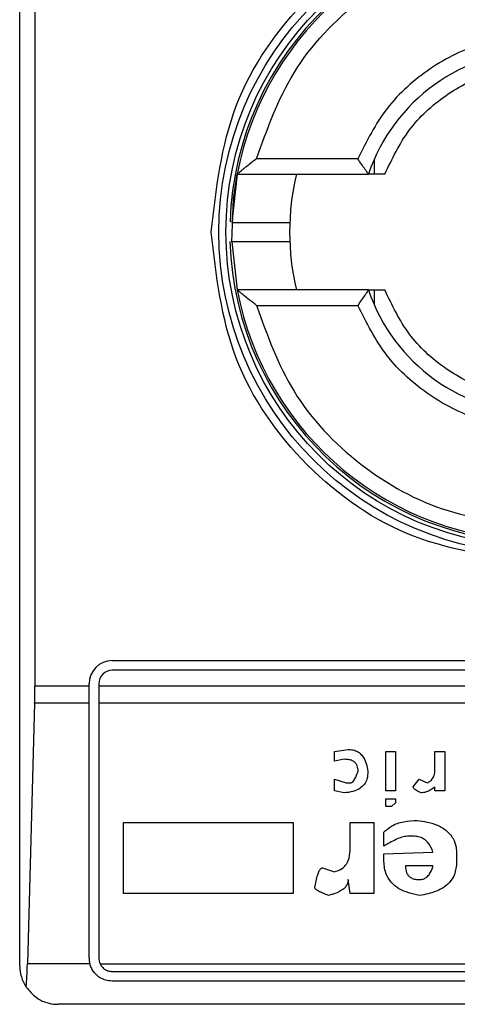
# Model space of a CAD drawing. Units: inches. Extents: x 0.4 to 10.6, y 0.4 to 8.1.
# Drawn here: x 7.9 to 7.9, y 4.6 to 4.6 of the extents above; entities that cross this region are included whole.
import ezdxf

# ---------------------------------------------------------------- set-up
doc = ezdxf.new("R2010")
doc.units = ezdxf.units.IN
doc.header["$MEASUREMENT"] = 0

msp = doc.modelspace()

# ---------------------------------------------------------------- linework, layer by layer
at = {"color": 7, "linetype": 'Continuous', "lineweight": 25}
for p, q in [((7.858035026800493, 4.554344437830689), (7.858035026800493, 4.604213204234888)), ((7.858551692136451, 4.594698768539351), (7.858551692136451, 4.563858873517041)), ((7.86954045484905, 4.581772259352999), (7.866094517144325, 4.581772259352999)), ((7.870108517613198, 4.581247324969802), (7.870108517614142, 4.581768803442371)), ((7.865439072964851, 4.581247324969737), (7.86525788531882, 4.579603147220547)), ((7.865439072964535, 4.581247324969797), (7.869906140330677, 4.581247324969797)), ((7.865258150673246, 4.578946020051875), (7.865439072964851, 4.577310317095841)), ((7.869906140330677, 4.577310317095781), (7.865439072964535, 4.577310317095781)), ((7.870108517614142, 4.576788838623208), (7.870108517613772, 4.577310317095775)), ((7.866094517144325, 4.576785382712579), (7.86954045484905, 4.576785382712579)), ((7.861184633099706, 4.564711891898931), (7.890318491367422, 4.564711891898931)), ((7.890318491367422, 4.564383807909429), (7.861184633099706, 4.564383807909429)), ((7.860397231525559, 4.563858873517041), (7.860397231524903, 4.563924490324128)), ((7.860725315514404, 4.563924490324128), (7.86072531551506, 4.563858873526227)), ((7.858551692136451, 4.563858873517041), (7.860397231525559, 4.563858873517041)), ((7.860397231526216, 4.563266494560557), (7.860397231525559, 4.563858873517041)), ((7.86072531551506, 4.563858873526227), (7.890777808952068, 4.563858873526227)), ((7.86072531551506, 4.563858873526227), (7.860725315515717, 4.563266494560557)), ((7.858543709088774, 4.563266494560515), (7.85829915416311, 4.554408226843938)), ((7.860397231526216, 4.563266494560557), (7.858543709088774, 4.563266494560515)), ((7.860397231525231, 4.55460690502229), (7.860397231526216, 4.563266494560557)), ((7.890777808951412, 4.563266494560557), (7.860725315515717, 4.563266494560557)), ((7.860725315515717, 4.563266494560557), (7.860725315514732, 4.55460690502229)), ((7.868747468522287, 4.561627859870416), (7.869216793881566, 4.561694906531785)), ((7.868747468522278, 4.561292626793157), (7.868747468522287, 4.561627859870416)), ((7.87049068149472, 4.561627859870542), (7.870825914687633, 4.561627859870542)), ((7.87049068149472, 4.560286927329954), (7.87049068149472, 4.561627859870542)), ((7.870825914687633, 4.561627859870542), (7.870825914687633, 4.560286927329954)), ((7.87216684560758, 4.561627859870542), (7.87250207879918, 4.561627859870542)), ((7.872166845606924, 4.561024440262999), (7.87216684560758, 4.561627859870542)), ((7.87250207879918, 4.561627859870542), (7.87250207879918, 4.560286927329954)), ((7.869082701715188, 4.561359673339149), (7.868747468522278, 4.561292626793157)), ((7.868747468522428, 4.560689207069613), (7.869149748725679, 4.560555113746585)), ((7.868747468522278, 4.560286927329954), (7.868747468522428, 4.560689207069613)), ((7.869149748725679, 4.560555113746585), (7.869283840889732, 4.56055511374666)), ((7.87142933406417, 4.56042102042191), (7.871630473239131, 4.560689207069507)), ((7.871630473239131, 4.560689207069507), (7.871898659422524, 4.560555113746668)), ((7.869082701715134, 4.560219880553357), (7.868747468522278, 4.560286927329954)), ((7.870825914687633, 4.560286927329954), (7.87049068149472, 4.560286927329954)), ((7.872166845607252, 4.560286927329954), (7.872166847997944, 4.560421022383784)), ((7.87250207879918, 4.560286927329954), (7.872166845607252, 4.560286927329954)), ((7.87049068149472, 4.559750554037326), (7.87049068149472, 4.560018740684208)), ((7.87049068149472, 4.560018740684208), (7.870825914687633, 4.560018740684208)), ((7.870825914687633, 4.559884647359421), (7.870691820669273, 4.559750554036657)), ((7.870825914687633, 4.560018740684208), (7.870825914687633, 4.559884647359421)), ((7.870691820669273, 4.559750554036657), (7.87049068149472, 4.559750554037326)), ((7.861573477456662, 4.559214180974914), (7.867339488742751, 4.559214180974914)), ((7.861573477456662, 4.556800502079227), (7.861573477456662, 4.559214180974914)), ((7.867339488742751, 4.559214180974914), (7.867339488742751, 4.556800502079883)), ((7.869283840889732, 4.559214180974914), (7.870088401294916, 4.55921418097557)), ((7.869283840889732, 4.558342574950645), (7.869283840889732, 4.559214180974914)), ((7.870088401294916, 4.55921418097557), (7.870088401295244, 4.556800502079883)), ((7.87042363448619, 4.558409621497276), (7.870423634486517, 4.558878947782133)), ((7.871429334064273, 4.558744854690249), (7.871228193038027, 4.558744854690427)), ((7.87042363448556, 4.558141434850309), (7.872099801342477, 4.558208478655428)), ((7.87042363448619, 4.557940295213207), (7.87042363448556, 4.558141434850309)), ((7.872904359001281, 4.558141434850992), (7.872904359001281, 4.557873248204649)), ((7.868345188321416, 4.557672108565915), (7.86874746852226, 4.557538015011739)), ((7.872099800450767, 4.557739155112881), (7.871161147880469, 4.557739157958058)), ((7.869283840889781, 4.556800502079233), (7.869216793880871, 4.557269828827836)), ((7.867339488742751, 4.556800502079883), (7.861573477456662, 4.556800502079227)), ((7.870088401295244, 4.556800502079883), (7.869283840889781, 4.556800502079233)), ((7.860422709073806, 4.554408226843421), (7.85829915416311, 4.554408226843938)), ((7.860770507967113, 4.554408226843512), (7.890732616499902, 4.554408226843274)), ((7.861184633099706, 4.554147587436988), (7.890318491367422, 4.554147587436988)), ((7.890318491367422, 4.553819503447487), (7.861184633099706, 4.553819503447487)), ((7.892155761708629, 4.553032101872684), (7.859347362758498, 4.553032101872684))]:
    msp.add_line(p, q, dxfattribs=at)
at = {"color": 7, "linetype": 'Continuous', "lineweight": 25, "flags": 128}
msp.add_lwpolyline([(7.865258150673246, 4.578946020051875), (7.865314418326432, 4.580413928837765), (7.865439072964851, 4.581247324969737)], dxfattribs=at)
at = {"color": 7, "linetype": 'Continuous', "lineweight": 25}
for radius in [0.01093704369336379, 0.01069553805784729]:
    msp.add_circle((7.875751562233565, 4.579278821032789), radius, dxfattribs=at)
for centre, radius, start, end in [((7.875751562233565, 4.579278821032789), 0.01056430446201481, 4.817058717532772e-12, 178.1352274692156), ((7.875751562233565, 4.579278821032789), 0.01049868766404206, 10.80692287586947, 169.1930771254729), ((7.875751562233565, 4.579278821032789), 0.006167979002624958, 18.61146396756903, 161.3885360324336), ((7.875751562233565, 4.579278821032789), 0.008530183727035123, 166.657636202567, 193.342363797428), ((7.875751562233565, 4.579278821032789), 0.01056430446201556, 181.7274636873653, 4.817058717532772e-12), ((7.875751562233565, 4.579278821032789), 0.01049868766404206, 190.806922874528, 349.1930771254736), ((7.875751562233565, 4.579278821032789), 0.006167979002624958, 198.6114639675672, 341.3885360324318), ((7.861184633099706, 4.563924490324128), 0.0007874015748026153, 90, 180), ((7.861184633099706, 4.563924490324128), 0.0004593175853013776, 90, 180), ((7.861184633099706, 4.55460690502229), 0.0007874015748030454, 180, 194.6149166236321), ((7.861184633099706, 4.55460690502229), 0.0004593175853016106, 180, 205.6295481603524), ((7.859347362758498, 4.554344437830689), 0.001312335958004951, 180, 213.8251233878894)]:
    msp.add_arc(centre, radius, start, end, dxfattribs=at)
for centre, ratio, start_param, end_param in [((7.858379470357858, 4.563858873526227), 0.08748866352565655, 4.406722829493086, 4.712388975717984), ((7.858134915432252, 4.555000605809692), 0.08748866352610775, 3.930755197301128, 4.406722829367403)]:
    msp.add_ellipse(centre, major_axis=(0, 0.001968503937007426), ratio=ratio, start_param=start_param, end_param=end_param, dxfattribs=at)
for points, knots in [([(7.864553050254561, 4.579278821032789), (7.864721378634325, 4.580744491402321), (7.865058034735916, 4.583675826412579), (7.867647627989861, 4.587403430501876), (7.871349155494446, 4.589894171806122), (7.875751344873708, 4.590768870167453), (7.880153575688499, 4.589894343930446), (7.883855200531466, 4.587403730923046), (7.886445004964986, 4.583676097484907), (7.886781712363015, 4.580744627149802), (7.886950074211255, 4.579278821032789)], [0, 0, 0, 0, 0.1249988341224391, 0.2499971796670487, 0.3749953604245775, 0.4999939390990705, 0.6249928779523043, 0.7499915039084719, 0.8749897010765691, 1, 1, 1, 1]), ([(7.866094517144325, 4.581772259352999), (7.866457195239268, 4.582779373335191), (7.867203175031825, 4.584850870594035), (7.869538859757171, 4.587299385441334), (7.872493545245187, 4.588948773740245), (7.874685758789636, 4.589153191253769), (7.875751562233565, 4.589252574313629)], [0, 0, 0, 0, 0.2430884177837243, 0.4999999999999981, 0.7569115822162807, 1, 1, 1, 1]), ([(7.875751562233565, 4.585971734418615), (7.875087829179773, 4.585914614172101), (7.87376040617114, 4.585800377388129), (7.871953683838489, 4.584895826545375), (7.870441225321213, 4.58355615203255), (7.869840712135701, 4.582366891162311), (7.86954045484905, 4.581772259352999)], [0, 0, 0, 0, 0.2500130533584257, 0.5000098723299957, 0.7500043584255751, 1, 1, 1, 1]), ([(7.870462994863486, 4.581247324969797), (7.870709482101754, 4.581765451761444), (7.871202459352418, 4.58280171117607), (7.872487648288708, 4.583976384459178), (7.874036858057448, 4.584771074889847), (7.875179993173801, 4.584871601976724), (7.875751562233565, 4.584921865652212)], [0, 0, 0, 0, 0.2499984341830299, 0.4999996820099263, 0.7499991842199193, 1, 1, 1, 1]), ([(7.866094517144325, 4.581772259352999), (7.866011960192513, 4.581707178513244), (7.865870295869832, 4.581595502477718), (7.865695037391577, 4.581457129264463), (7.865577655657424, 4.581360582449804), (7.865499484875998, 4.581295987008843), (7.865448882697416, 4.581254985591731), (7.865442236291218, 4.581249795276589), (7.865439072964535, 4.581247324969797)], [0, 0, 0, 0, 0.2900674122767959, 0.4977437101316326, 0.6487453873885897, 0.7800297034146557, 0.8953061416924938, 1, 1, 1, 1]), ([(7.869906140330677, 4.581247324969797), (7.869904606704887, 4.581249324758215), (7.869901449816017, 4.581253441218593), (7.869876981709389, 4.581286992177261), (7.869838500394115, 4.581341591721469), (7.869771323408886, 4.581437316341136), (7.869669068810561, 4.581582946851547), (7.869583300919238, 4.58170919235289), (7.86954045484905, 4.581772259352999)], [0, 0, 0, 0, 0.1132479230064694, 0.2331149554445833, 0.3615892867769528, 0.5002892494386173, 0.7503652991607682, 1, 1, 1, 1]), ([(7.870462994863503, 4.581247324969797), (7.870388345141308, 4.581247324969797), (7.870241747549565, 4.581247324969797), (7.870056173838635, 4.581247324969797), (7.869941142947819, 4.581247324969795), (7.869907790182286, 4.581247324969797), (7.869906373893231, 4.581247324969797), (7.869906140330504, 4.581247324969797)], [0, 0, 0, 0, 0.2633129600472277, 0.5170956392416495, 0.7615882495056688, 0.9606830974998355, 1, 1, 1, 1]), ([(7.865264885823054, 4.57960690502229), (7.865262416040446, 4.57960690502229), (7.86523306230168, 4.57960690502229), (7.865319093251109, 4.57960690502229), (7.865525621769732, 4.57960690502229), (7.865856812113221, 4.57960690502229), (7.866242471209527, 4.57960690502229), (7.866630074804388, 4.57960690502229), (7.866955518911132, 4.57960690502229), (7.867183287975893, 4.579606905022289), (7.867212891306042, 4.57960690502229), (7.867227690149072, 4.57960690502229)], [0, 0, 0, 0, 0.01134785981873464, 0.1348710253267486, 0.2584254714227862, 0.3820220604349856, 0.505660747622915, 0.6293070239023639, 0.752920985963501, 0.876484046685328, 1, 1, 1, 1]), ([(7.875751562233565, 4.568080309055098), (7.874284142965186, 4.568248640574551), (7.871349310163489, 4.568585302955571), (7.867647714510075, 4.571174942264592), (7.865058056523242, 4.574876542024319), (7.864721386528281, 4.57781138727975), (7.864553050254561, 4.579278821032789)], [0, 0, 0, 0, 0.2499999499243951, 0.4999989227831634, 0.7499975660024737, 1, 1, 1, 1]), ([(7.866939293771558, 4.578950737043288), (7.866837655288624, 4.578950737043288), (7.8666343516376, 4.578950737043288), (7.866241641779797, 4.578950737043287), (7.865855856815291, 4.578950737043288), (7.865530272273442, 4.578950737043288), (7.865305816968397, 4.578950737043287), (7.865276508726413, 4.578950737043288), (7.865262287876202, 4.578950737043288)], [0, 0, 0, 0, 0.1682946607468218, 0.336633507209013, 0.5049622951125051, 0.6732335766704954, 0.8414474548802725, 1, 1, 1, 1]), ([(7.867227690149072, 4.578950737043288), (7.867214245265589, 4.578950737043288), (7.867187350362763, 4.578950737043287), (7.867021989827731, 4.578950737043288), (7.866939293771558, 4.578950737043288)], [0, 0, 0, 0, 0.4999045197979493, 0.9999999999999999, 0.9999999999999999, 0.9999999999999999, 0.9999999999999999]), ([(7.866094517144325, 4.576785382712579), (7.866011409462263, 4.576850920328082), (7.865868710376144, 4.576963450934238), (7.865692950167887, 4.57710217818734), (7.865575978868289, 4.57719826135235), (7.865498717693677, 4.5772621373162), (7.865448739856714, 4.577302728532715), (7.865442192591318, 4.577307868171748), (7.865439072964535, 4.577310317095781)], [0, 0, 0, 0, 0.2920158428158385, 0.5014024319737513, 0.6509632174069399, 0.7811785476983402, 0.895736430096253, 1, 1, 1, 1]), ([(7.869906140330677, 4.577310317095781), (7.869904606841738, 4.577308316856221), (7.869901450363037, 4.57730419963476), (7.869876982737932, 4.577270644518284), (7.869838502040708, 4.577216043813884), (7.869771318794831, 4.577120323850122), (7.869669069632223, 4.57697469494433), (7.869583301192243, 4.57684844962178), (7.86954045484905, 4.576785382712579)], [0, 0, 0, 0, 0.1132607474262368, 0.2331318653828072, 0.3616019390578996, 0.500289950526057, 0.7503656556933487, 1, 1, 1, 1]), ([(7.869906140330504, 4.577310317095781), (7.869911299674046, 4.577310317095781), (7.869917477845857, 4.577310317095781), (7.869967491189405, 4.577310317095781), (7.870056177014215, 4.577310317095781), (7.870241746708003, 4.577310317095781), (7.870388344857352, 4.577310317095781), (7.870462994863486, 4.577310317095781)], [0, 0, 0, 0, 0.1990915420852379, 0.2384066390371933, 0.4829008902385973, 0.7366852727216601, 1, 1, 1, 1]), ([(7.875751562233565, 4.573635776413366), (7.875179998508301, 4.573686038242331), (7.874036864635356, 4.573786562465035), (7.872487658688508, 4.574581250382113), (7.871202466062718, 4.575755926363856), (7.870709485694463, 4.57679218594534), (7.870462994863486, 4.577310317095781)], [0, 0, 0, 0, 0.2499984388594418, 0.499999686845488, 0.749999187361491, 1, 1, 1, 1]), ([(7.866094517144325, 4.576785382712579), (7.866457195239268, 4.575778268730388), (7.867203175031825, 4.573706771471544), (7.869538859757172, 4.571258256624243), (7.872493545245187, 4.569608868325333), (7.874685758789636, 4.569404450811809), (7.875751562233565, 4.56930506775195)], [0, 0, 0, 0, 0.2430884177837234, 0.4999999999999962, 0.756911582216278, 0.9999999999999999, 0.9999999999999999, 0.9999999999999999, 0.9999999999999999]), ([(7.875751562233565, 4.572585907646962), (7.875087875915284, 4.572643020668532), (7.873760506345235, 4.572757246447783), (7.871953806695553, 4.57366173245535), (7.87044127955791, 4.575001403860107), (7.869840736251918, 4.576190710222761), (7.86954045484905, 4.576785382712579)], [0, 0, 0, 0, 0.2499956414023351, 0.4999901277188885, 0.7499869461562285, 1, 1, 1, 1]), ([(7.869216793881566, 4.561694906531785), (7.869287517634587, 4.56168991999437), (7.869418257704157, 4.561680701871454), (7.869589271635541, 4.561592169950766), (7.869736215012257, 4.561438841313055), (7.869837805109176, 4.561219077217571), (7.869871061147889, 4.561043108502153), (7.869887260266357, 4.560957393601102)], [0, 0, 0, 0, 0.18640610106144, 0.3445906867301756, 0.5024715134603199, 0.7576523480748033, 1, 1, 1, 1]), ([(7.86955202707346, 4.560957393600969), (7.869547712359195, 4.561019061437852), (7.869540919573611, 4.561116146984571), (7.869471100772041, 4.561232790880722), (7.869376467736672, 4.561307589389489), (7.86924188128047, 4.561353165390003), (7.869138601136466, 4.56135738792902), (7.869082701715188, 4.561359673339149)], [0, 0, 0, 0, 0.2656883345750491, 0.4182812065789215, 0.5712943463447897, 0.7679670359713388, 1, 1, 1, 1]), ([(7.869887260266357, 4.560957393601102), (7.869881513541646, 4.560866001747603), (7.869871523235342, 4.560707122967774), (7.869768116407935, 4.560498687296053), (7.869602243430649, 4.560345998769519), (7.869363984436561, 4.560247461699455), (7.869180808188874, 4.560229500372775), (7.869082701715134, 4.560219880553357)], [0, 0, 0, 0, 0.2269125024291014, 0.3944725939290205, 0.5627084392347251, 0.7657931442245606, 0.9999999999999999, 0.9999999999999999, 0.9999999999999999, 0.9999999999999999]), ([(7.869283840889732, 4.56055511374666), (7.86929436273222, 4.560556304867145), (7.86931861213274, 4.560559050009714), (7.869361614334245, 4.560586044707522), (7.869447615615828, 4.560685096117201), (7.869503138820853, 4.560820203158925), (7.869542765719102, 4.560931404345259), (7.86955202707346, 4.560957393600969)], [0, 0, 0, 0, 0.06048964792370556, 0.1394088251450833, 0.2882637789814694, 0.8336573983079486, 1, 1, 1, 1]), ([(7.871898659422524, 4.560555113746668), (7.871940887391911, 4.560576890721973), (7.872025521161322, 4.560620536379891), (7.87211833382674, 4.56074261722476), (7.872161523442568, 4.560883037881413), (7.872165230998064, 4.560981542388602), (7.872166845606924, 4.561024440262999)], [0, 0, 0, 0, 0.2394080631612019, 0.479824322772869, 0.7734679203736411, 0.9999999999999999, 0.9999999999999999, 0.9999999999999999, 0.9999999999999999]), ([(7.871697520248222, 4.560219880553702), (7.87164199717534, 4.560242403581228), (7.871561795800451, 4.560274937403303), (7.871479281780958, 4.560331721769686), (7.871445346235816, 4.560369530364791), (7.871431177571544, 4.560397562332135), (7.871429826283883, 4.56041475707065), (7.87142933406417, 4.56042102042191)], [0, 0, 0, 0, 0.5070170654413606, 0.7323705917031256, 0.848405285625116, 0.9447801462951111, 1, 1, 1, 1]), ([(7.872166847997944, 4.560421022383784), (7.872121563284117, 4.560386279551454), (7.872043469819512, 4.560326365555812), (7.871900082147442, 4.560253261116512), (7.871785075524537, 4.560221919269308), (7.871710197650247, 4.560220175745704), (7.871697520248222, 4.560219880553702)], [0, 0, 0, 0, 0.3315508508785077, 0.5717592637849477, 0.9274955381962012, 1, 1, 1, 1]), ([(7.870423634486517, 4.558878947782133), (7.870507768690178, 4.558953994227775), (7.870701932555704, 4.559127185478726), (7.871108939796905, 4.559260190742282), (7.871410871397685, 4.559274166710186), (7.871563423003722, 4.559281228098741)], [0, 0, 0, 0, 0.2744732889923152, 0.6334260319214267, 0.9999999999999999, 0.9999999999999999, 0.9999999999999999, 0.9999999999999999]), ([(7.871563423003722, 4.559281228098741), (7.87178467494221, 4.559247019381264), (7.872131788868074, 4.5591933505985), (7.872554283110846, 4.558966017804316), (7.872792168709505, 4.558693023975358), (7.872892561610362, 4.558399529900144), (7.872900826725394, 4.558218711506895), (7.872904359001281, 4.558141434850992)], [0, 0, 0, 0, 0.3338254886822666, 0.5237263760111859, 0.7154863868341651, 0.8784069463883585, 1, 1, 1, 1]), ([(7.871228193038027, 4.558744854690427), (7.87116287159881, 4.558735814569914), (7.8710268579137, 4.558716991039394), (7.870757306197262, 4.558596688944641), (7.870559890438845, 4.558486011111397), (7.87042363448619, 4.558409621497276)], [0, 0, 0, 0, 0.2225552252493145, 0.4634092066856381, 1, 1, 1, 1]), ([(7.872099801342477, 4.558208478655428), (7.872055876385979, 4.558317560723035), (7.871987131530669, 4.558488279866602), (7.871795274190486, 4.558659869346393), (7.871612805143843, 4.558734870664679), (7.871486762099081, 4.558741729603891), (7.871429334064273, 4.558744854690249)], [0, 0, 0, 0, 0.383651237933065, 0.600434262068808, 0.8179488987321847, 1, 1, 1, 1]), ([(7.86874746852226, 4.557538015011739), (7.868820196612434, 4.557558814963366), (7.868966255244707, 4.557600587165533), (7.869129721526158, 4.55774604922328), (7.869247239517573, 4.557965773030769), (7.869281048663947, 4.558170384116653), (7.869283340312862, 4.55831170540233), (7.869283840889732, 4.558342574950645)], [0, 0, 0, 0, 0.2066297388110578, 0.4149711200394423, 0.5921369176193176, 0.9109083315580752, 1, 1, 1, 1]), ([(7.871630473238906, 4.556733455534101), (7.871389022174514, 4.556786985349156), (7.871028672651515, 4.556866875008658), (7.870654979364123, 4.55717482161598), (7.870455222324922, 4.557516658784719), (7.870435117901406, 4.557786286797165), (7.87042363448619, 4.557940295213207)], [0, 0, 0, 0, 0.378134101928247, 0.5643397911780675, 0.7511559051879182, 0.9999999999999999, 0.9999999999999999, 0.9999999999999999, 0.9999999999999999]), ([(7.868077002137738, 4.557001642180938), (7.868104507574709, 4.557148009444009), (7.868140444352044, 4.557339243189813), (7.868215017193054, 4.557539893529184), (7.868255657402304, 4.557611434105107), (7.868284861451288, 4.557647125087975), (7.868314703277929, 4.557666541532867), (7.868333324149095, 4.557671776039394), (7.86834312458089, 4.55767205072383), (7.868345188321416, 4.557672108565915)], [0, 0, 0, 0, 0.598919387009805, 0.7825082973494752, 0.854582279735173, 0.9270682363743958, 0.9622967450569504, 0.992060580919685, 1, 1, 1, 1]), ([(7.871161147880469, 4.557739157958058), (7.871166612581609, 4.557658530444223), (7.871174798437351, 4.557537754361494), (7.871260630830189, 4.557397284532763), (7.871365259754727, 4.557316540388337), (7.871494991873256, 4.557275330434618), (7.871587170958693, 4.557271587240395), (7.871630473238813, 4.557269828828017)], [0, 0, 0, 0, 0.3222038385513766, 0.4826456330948344, 0.6438014629667188, 0.8326712750963905, 0.9999999999999999, 0.9999999999999999, 0.9999999999999999, 0.9999999999999999]), ([(7.872904359001281, 4.557873248204649), (7.872891946941365, 4.557724946223781), (7.872870782489486, 4.557472068767616), (7.87267295040292, 4.557161261042668), (7.872369988548877, 4.556923586628797), (7.87200427986854, 4.556791673195923), (7.871733197648703, 4.55674945411325), (7.871630473238906, 4.556733455534101)], [0, 0, 0, 0, 0.2383156491128383, 0.4063644649900388, 0.5741373574958032, 0.8386228036949628, 0.9999999999999999, 0.9999999999999999, 0.9999999999999999, 0.9999999999999999]), ([(7.871630473238813, 4.557269828828017), (7.871675882051011, 4.557273316591526), (7.871766924674972, 4.557280309400329), (7.871894872874369, 4.557350789308686), (7.872015244406171, 4.5574901916207), (7.872071045268497, 4.557631456629936), (7.872096359368574, 4.557726267024455), (7.872099800450767, 4.557739155112881)], [0, 0, 0, 0, 0.1835232833857607, 0.3679559202107159, 0.5822568846722416, 0.9432139246220917, 0.9999999999999999, 0.9999999999999999, 0.9999999999999999, 0.9999999999999999]), ([(7.869216793880871, 4.557269828827836), (7.869212651710372, 4.557226161851802), (7.869204363161209, 4.55713878353703), (7.869124522186705, 4.557008325712548), (7.868951694190962, 4.556866987312143), (7.868742230616205, 4.556784413200082), (7.86858824337661, 4.556744358553103), (7.868546327496031, 4.556733455534101)], [0, 0, 0, 0, 0.1450076564091476, 0.2901626308253282, 0.4907666123174783, 0.8613848399345481, 1, 1, 1, 1]), ([(7.868546327496031, 4.556733455534101), (7.868482792732665, 4.556756514312872), (7.868366403831725, 4.556798755532888), (7.868227242523027, 4.556861504014182), (7.868142575040445, 4.556912570565778), (7.868101318405009, 4.556948843537509), (7.868080322755858, 4.556975831324028), (7.868077829250294, 4.556995213111695), (7.868077002137738, 4.557001642180938)], [0, 0, 0, 0, 0.3621818829094649, 0.663478528256175, 0.8203555992368745, 0.8918731169816428, 0.9641335861268212, 1, 1, 1, 1]), ([(7.861184633099706, 4.553819503447487), (7.8611065149088, 4.553826379157496), (7.860950634320493, 4.553840099261722), (7.860766893109676, 4.553931221771596), (7.860599410460477, 4.55406579863744), (7.860482759033826, 4.554222905747106), (7.860438264190126, 4.554360221962007), (7.860422709073806, 4.554408226843421)], [0, 0, 0, 0, 0.2158617443989266, 0.4307403348643687, 0.5796742056683487, 0.8530567571569382, 1, 1, 1, 1]), ([(7.860770507967113, 4.554408226843512), (7.860798320513749, 4.554362630348177), (7.860853979048406, 4.554271382532969), (7.860989716015154, 4.554181403366702), (7.86110758817539, 4.554149475061981), (7.861172533139194, 4.554147883889844), (7.861184633099706, 4.554147587436988)], [0, 0, 0, 0, 0.3145242608976349, 0.6294267010141021, 0.9309581217422286, 1, 1, 1, 1]), ([(7.85825715217891, 4.553613912979074), (7.858364534232654, 4.553488652528205), (7.858630536559668, 4.553178362584474), (7.859033757740143, 4.553049548610944), (7.859292452135275, 4.553032187820476), (7.859345219622103, 4.553032105227187), (7.859347362758498, 4.553032101872684)], [0, 0, 0, 0, 0.3503854294720813, 0.867960113832343, 0.9946372377606829, 1, 1, 1, 1])]:
    msp.add_open_spline(points, degree=3, knots=knots, dxfattribs=at)

doc.saveas('drawing.dxf')
